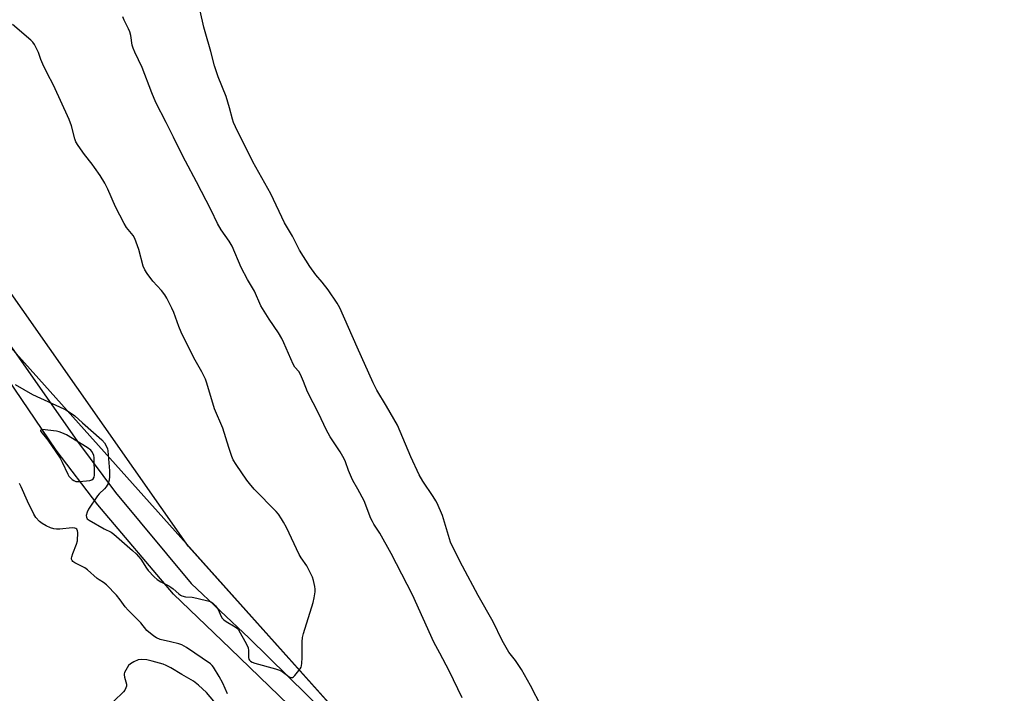
# Model space of a CAD drawing. Units: inches. Extents: x 1177769 to 1183769, y 513460 to 517460.
# Drawn here: x 1180683 to 1181103, y 515023 to 515311 of the extents above; entities that cross this region are included whole.
import ezdxf

# ---------------------------------------------------------------- set-up
doc = ezdxf.new("R2010")
doc.units = ezdxf.units.IN
doc.header["$MEASUREMENT"] = 0
for name, color, linetype in [('NTRL-Farm Land', 3, 'Continuous'), ('NTRL-Trees', 3, 'Continuous'), ('TRANS-Road', 130, 'Continuous'), ('Undefined', 1, 'Continuous')]:
    doc.layers.add(name, color=color, linetype=linetype)

msp = doc.modelspace()

# ---------------------------------------------------------------- linework, layer by layer
at = {"layer": 'NTRL-Farm Land'}
msp.add_polyline3d([(1181103.44, 514631.49, 0), (1181098.15, 514696.08, 0), (1181094, 514715.73, 0), (1181087.58, 514733.86, 0), (1181025.24, 514819.99, 0), (1180876.42, 514950.54, 0), (1180755.15, 515086.01, 0), (1180624.72, 515272.02, 0), (1180473.1, 515489.45, 0)], dxfattribs=at)
at = {"layer": 'NTRL-Trees'}
msp.add_lwpolyline([(1180496.77, 515439.01), (1180579.61, 515304.74), (1180652.24, 515200.96), (1180978.73, 514836.25), (1181061.07, 514756.53), (1181085.6, 514714.77), (1181094.13, 514642.78)], dxfattribs=at)
at = {"layer": 'TRANS-Road'}
for points in [[(1180637.61, 515230.89, 0), (1180707.75, 515130.89, 0), (1180724.07, 515109.02, 0), (1180756.36, 515070.13, 0), (1180781.01, 515046.86, 0), (1180822.33, 515006.24, 0)], [(1180814.69, 515002.07, 0), (1180773.03, 515042.35, 0), (1180748.72, 515065.61, 0), (1180716.43, 515103.81, 0), (1180698.72, 515127.07, 0), (1180630.66, 515227.42, 0)]]:
    msp.add_polyline3d(points, dxfattribs=at)
at = {"layer": 'Undefined'}
for points, elevation in [([(1180872, 515021.3), (1180866.5, 515032.84), (1180862.53, 515040.47), (1180859.92, 515045.11), (1180850.78, 515065.35), (1180846.19, 515074.14), (1180841.7, 515082.97), (1180836.79, 515091.62), (1180834.34, 515095.47), (1180833.66, 515096.68), (1180833.08, 515097.99), (1180830.12, 515105.41), (1180827.52, 515110.44), (1180825.38, 515114.17), (1180824.72, 515115.46), (1180823.48, 515118.48), (1180822.17, 515122.12), (1180821.6, 515123.49), (1180819.98, 515126.36), (1180815.71, 515132.78), (1180813.89, 515135.96), (1180810.77, 515142.71), (1180806, 515152.1), (1180804.33, 515156.45), (1180803.01, 515159.43), (1180802.26, 515160.66), (1180800.56, 515162.56), (1180799.83, 515163.81), (1180795.91, 515173), (1180795.04, 515174.86), (1180793.6, 515177.31), (1180789.63, 515183.11), (1180786.06, 515188.83), (1180783.3, 515195.01), (1180780.37, 515200.08), (1180777.65, 515205.18), (1180773.77, 515214.31), (1180772.48, 515216.44), (1180769.13, 515221.19), (1180767.56, 515223.94), (1180764.81, 515229.71), (1180758.64, 515241.73), (1180753.87, 515250.52), (1180751.42, 515255.26), (1180748.77, 515260.87), (1180745.69, 515267.15), (1180741.27, 515275.68), (1180739.48, 515279.71), (1180735.45, 515290.56), (1180732.28, 515297.07), (1180731.54, 515298.84), (1180731.18, 515300.17), (1180730.54, 515304.31), (1180730.14, 515305.87), (1180729.62, 515307.1), (1180727.67, 515310.87), (1180727.17, 515312.24)], 196), ([(1180905.83, 515017.47), (1180901.18, 515026.58), (1180897.37, 515033.47), (1180894.75, 515037.34), (1180891.99, 515040.84), (1180889.11, 515045.84), (1180885.23, 515053.77), (1180878.85, 515065.06), (1180872.16, 515077.57), (1180867.5, 515086.82), (1180867.03, 515087.86), (1180866.55, 515089.23), (1180863.55, 515099.19), (1180861.33, 515104.47), (1180860.81, 515105.48), (1180859.64, 515107.4), (1180855.28, 515113.94), (1180853.71, 515116.64), (1180850.08, 515124.3), (1180844.36, 515137.86), (1180839.74, 515145.97), (1180835.63, 515152.72), (1180833.99, 515155.85), (1180827.11, 515171.15), (1180819.83, 515187.95), (1180818.68, 515189.88), (1180814.75, 515195.63), (1180812.19, 515198.86), (1180809.53, 515202.05), (1180806.92, 515205.55), (1180802.59, 515212.56), (1180799.51, 515218.55), (1180796.1, 515224.24), (1180790.3, 515236.68), (1180782.65, 515250.35), (1180775.28, 515265.2), (1180774.42, 515267.02), (1180773.89, 515268.46), (1180772.72, 515273.38), (1180771.32, 515278.21), (1180767.9, 515286.59), (1180766.24, 515291.31), (1180764.65, 515297.38), (1180762.24, 515305.79), (1180761.73, 515307.8), (1180760.11, 515314.77)], 198), ([(1180681.15, 515155.22), (1180688.6, 515150.85), (1180701.89, 515144.77), (1180703.19, 515144.06), (1180705.19, 515142.81), (1180706.61, 515141.75), (1180709.96, 515138.82), (1180718.18, 515131.52), (1180719.38, 515130.23), (1180720.35, 515128.46), (1180720.62, 515127.64), (1180720.76, 515126.79), (1180721.45, 515118.33), (1180721.47, 515115.94), (1180721.25, 515114.26), (1180720.84, 515112.95), (1180720.05, 515111.52), (1180719.33, 515110.65), (1180717.06, 515108.41), (1180716.29, 515107.55), (1180712.44, 515101.95), (1180711.86, 515100.63), (1180711.56, 515099.27), (1180711.6, 515098.49), (1180711.95, 515097.85), (1180712.75, 515097.25), (1180719.18, 515093.57), (1180722.19, 515092.03), (1180723.36, 515091.23), (1180724.49, 515090.31), (1180731.33, 515084.24), (1180732.81, 515082.84), (1180734.82, 515080.5), (1180737.2, 515076.73), (1180737.9, 515075.77), (1180740.53, 515072.97), (1180741.86, 515071.81), (1180743.39, 515070.91), (1180746.72, 515069.22), (1180747.69, 515068.64), (1180748.58, 515067.94), (1180751.09, 515065.71), (1180751.72, 515065.24), (1180752.4, 515064.88), (1180753.87, 515064.5), (1180756.74, 515064.34), (1180758.78, 515063.95), (1180763.98, 515062.68), (1180764.78, 515062.34), (1180765.46, 515061.85), (1180766.68, 515060.62), (1180767.6, 515059.52), (1180768.02, 515058.76), (1180769.05, 515056.33), (1180769.62, 515055.42), (1180770.3, 515054.59), (1180771.2, 515053.94), (1180775.17, 515051.69), (1180776.03, 515051.01), (1180776.55, 515050.33), (1180779.92, 515044.19), (1180780.66, 515042.64), (1180780.86, 515041.56), (1180780.73, 515039.32), (1180780.75, 515038.51), (1180780.98, 515037.8), (1180781.28, 515037.39), (1180781.67, 515037.03), (1180782.38, 515036.58), (1180783.47, 515036.17), (1180792.28, 515033.67), (1180793.96, 515033.12), (1180795.14, 515032.55), (1180797.41, 515030.8), (1180798.14, 515030.36), (1180798.86, 515030.05), (1180799.31, 515030.01), (1180799.53, 515030.08), (1180799.95, 515030.34), (1180800.54, 515030.92), (1180802.81, 515033.65), (1180803.24, 515034.39), (1180803.4, 515034.94), (1180803.57, 515036.1), (1180803.73, 515038.47), (1180803.7, 515045.31), (1180803.84, 515047.07), (1180804.31, 515048.8), (1180808.34, 515061.99), (1180808.8, 515064), (1180809.26, 515066.58), (1180809.31, 515067.74), (1180809.14, 515068.89), (1180808.57, 515071.48), (1180808.06, 515072.87), (1180805.69, 515077.67), (1180803.34, 515081.13), (1180802.47, 515082.58), (1180797.04, 515094.03), (1180795.8, 515096.35), (1180794.87, 515097.83), (1180793.54, 515099.74), (1180792.63, 515100.88), (1180783.28, 515110.53), (1180781.16, 515112.92), (1180780.12, 515114.32), (1180775.58, 515121.01), (1180774.31, 515123.03), (1180773.74, 515124.39), (1180772.36, 515128.31), (1180769.8, 515136.55), (1180766.33, 515144.81), (1180762.99, 515155.75), (1180762.41, 515157.42), (1180760.88, 515160.64), (1180757.4, 515166.57), (1180752, 515177.52), (1180750.99, 515179.98), (1180748.91, 515185.95), (1180748.08, 515187.81), (1180745.93, 515192.01), (1180745.02, 515193.48), (1180743.64, 515195.27), (1180739.96, 515199.25), (1180737.48, 515202.61), (1180736.51, 515204.09), (1180735.89, 515205.72), (1180733.94, 515212.78), (1180732.28, 515217.57), (1180731.5, 515218.88), (1180728.77, 515222.21), (1180727.73, 515224), (1180723.96, 515231.1), (1180720.81, 515238.57), (1180719.53, 515241.23), (1180717.49, 515244.46), (1180715.12, 515247.9), (1180714.07, 515249.33), (1180710.73, 515253.36), (1180708.04, 515257.29), (1180707.12, 515258.8), (1180706.62, 515260.17), (1180705.27, 515265.64), (1180704.26, 515268.38), (1180697.48, 515283.08), (1180694.8, 515288.23), (1180693.01, 515292.02), (1180692.17, 515293.94), (1180691.08, 515296.99), (1180689.41, 515300.45), (1180688.75, 515301.41), (1180687.92, 515302.22), (1180680.09, 515308.92)], 194), ([(1180771.83, 515022.99), (1180769.82, 515027.58), (1180768.32, 515030.41), (1180765.79, 515034.45), (1180765.25, 515035.15), (1180764.55, 515035.84), (1180754.27, 515042.83), (1180752.31, 515044.02), (1180751.09, 515044.45), (1180747.45, 515045.2), (1180743.02, 515046.3), (1180741.52, 515046.9), (1180740.33, 515047.65), (1180737.44, 515050.11), (1180734.82, 515053.37), (1180729.44, 515058.78), (1180728.19, 515060.22), (1180726.06, 515063.16), (1180724.44, 515065.18), (1180720.21, 515069.62), (1180718.93, 515070.65), (1180716.99, 515071.77), (1180716.15, 515072.34), (1180712.04, 515075.95), (1180710.97, 515076.79), (1180709.84, 515077.47), (1180706.7, 515078.97), (1180705.78, 515079.57), (1180705.47, 515079.93), (1180705.24, 515080.52), (1180705.22, 515081), (1180705.32, 515081.54), (1180705.79, 515082.92), (1180707.42, 515086.98), (1180707.76, 515088.37), (1180707.89, 515091.91), (1180707.78, 515092.73), (1180707.45, 515093.36), (1180707.11, 515093.64), (1180706.64, 515093.83), (1180705.54, 515093.94), (1180700.27, 515093.31), (1180698.8, 515093.31), (1180697.63, 515093.49), (1180696.23, 515093.91), (1180694.45, 515094.79), (1180692.73, 515095.77), (1180691.62, 515096.68), (1180690.06, 515098.43), (1180689.17, 515099.81), (1180686.44, 515105.35), (1180683.7, 515111.48), (1180682.98, 515112.87)], 194), ([(1180765.98, 515019.94), (1180762.89, 515023.66), (1180759.51, 515026.8), (1180757.32, 515028.43), (1180752.33, 515031.3), (1180747.69, 515034.13), (1180745.66, 515035.18), (1180744.36, 515035.75), (1180739.63, 515037.06), (1180737.38, 515037.58), (1180735.04, 515037.7), (1180733.63, 515037.53), (1180731.83, 515036.75), (1180730.39, 515035.89), (1180729.62, 515035.08), (1180728.37, 515033.15), (1180727.86, 515032.15), (1180727.71, 515031.63), (1180727.68, 515031.17), (1180727.83, 515030.18), (1180728.67, 515027.1), (1180728.68, 515026.3), (1180728.46, 515025.55), (1180727.97, 515024.61), (1180727.41, 515023.92), (1180723.33, 515019.89)], 192)]:
    msp.add_lwpolyline(points, dxfattribs=dict(at, elevation=elevation))
at = {"layer": 'Undefined', "elevation": 194}
msp.add_lwpolyline([(1180692.74, 515135.9), (1180692.3, 515135.87), (1180692.03, 515135.73), (1180692.02, 515135.44), (1180692.2, 515135.06), (1180695.07, 515131.36), (1180700.38, 515123.69), (1180701.31, 515121.98), (1180703.64, 515116.84), (1180704.08, 515116.07), (1180704.64, 515115.41), (1180705.53, 515114.64), (1180706.25, 515114.15), (1180707.01, 515113.8), (1180707.55, 515113.71), (1180708.69, 515113.74), (1180713.07, 515114.22), (1180713.88, 515114.42), (1180714.53, 515114.86), (1180714.92, 515115.55), (1180715.04, 515116.39), (1180714.95, 515123.92), (1180714.83, 515124.79), (1180714.54, 515125.58), (1180713.98, 515126.56), (1180713.43, 515127.19), (1180711.98, 515128.21), (1180703.08, 515133.67), (1180701.16, 515134.52), (1180699.99, 515134.98), (1180698.88, 515135.25)], close=True, dxfattribs=at)

doc.saveas('drawing.dxf')
